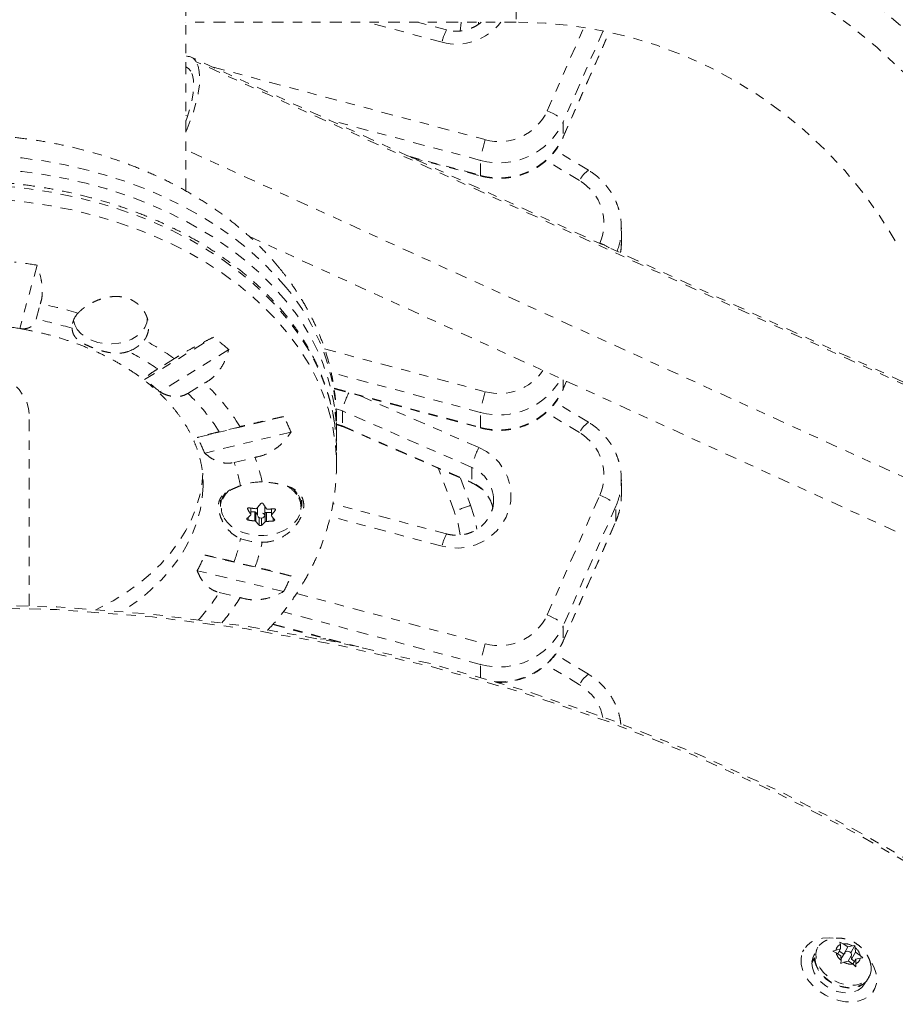
# Model space of a CAD drawing. Units: millimetres. Extents: x -297 to 125, y -243 to 277.
# Drawn here: x -70 to -61, y 86 to 97 of the extents above; entities that cross this region are included whole.
import ezdxf

# ---------------------------------------------------------------- set-up
doc = ezdxf.new("R2010")
doc.units = ezdxf.units.MM
doc.header["$LTSCALE"] = 20
doc.linetypes.add('PHANTOM', pattern=[0.0127, 0.00635, -0.00127, 0.00127, -0.00127, 0.00127, -0.00127])
doc.layers.add('CONTOUR', color=7, linetype='Continuous')

msp = doc.modelspace()

# ---------------------------------------------------------------- linework, layer by layer
at = {"layer": 'CONTOUR', "linetype": 'PHANTOM', "lineweight": 0}
for p, q in [((-68.39702, 94.78809), (-68.39702, 107.56646)), ((-67.4127, 102.40879), (-58.37897, 94.55539)), ((-64.83452, 97.78986), (-64.83452, 96.60236)), ((-64.83452, 96.60236), (-68.39702, 96.60236)), ((-65.63441, 96.38633), (-66.4447, 96.60236)), ((-65.58611, 96.51897), (-65.89889, 96.60236)), ((-65.23952, 96.60236), (-65.24152, 96.57605)), ((-65.24115, 96.57979), (-65.23947, 96.60236)), ((-64.50043, 95.6465), (-64.10529, 96.54568)), ((-64.32878, 95.36078), (-63.83063, 96.49434)), ((-63.89672, 96.50824), (-64.32784, 95.52721)), ((-64.32784, 95.36544), (-63.83165, 96.49456)), ((-59.52469, 92.20479), (-68.33672, 96.22422)), ((-59.47233, 92.15604), (-68.28436, 96.17546)), ((-68.10298, 96.1176), (-65.16788, 95.33505)), ((-68.39702, 95.59619), (-68.37789, 95.58746)), ((-65.21777, 95.11194), (-66.8555, 95.54859)), ((-64.32784, 95.52721), (-64.32784, 95.36544)), ((-64.32784, 95.36544), (-64.32877, 95.3608)), ((-59.66616, 91.24402), (-68.39702, 95.22642)), ((-66.00193, 95.15925), (-65.21777, 94.95018)), ((-65.96939, 95.14441), (-65.21619, 94.94359)), ((-64.056, 95.00539), (-64.41198, 95.22009)), ((-65.21777, 94.95018), (-65.21777, 95.11194)), ((-64.15284, 94.89336), (-64.51239, 95.11021)), ((-67.7114, 94.29031), (-60.14719, 90.84005)), ((-63.70076, 94.38396), (-63.70131, 94.35617)), ((-63.70076, 94.2222), (-63.70076, 94.38396)), ((-63.93468, 94.21632), (-63.93298, 94.22019)), ((-63.70084, 94.21181), (-63.70076, 94.2222)), ((-69.99895, 93.98192), (-70.18686, 93.29834)), ((-70.01067, 93.39866), (-69.96508, 93.56451)), ((-69.60041, 93.3556), (-69.61003, 93.37895)), ((-68.84015, 92.74855), (-68.0969, 93.20541)), ((-67.93288, 93.07199), (-68.67613, 92.61513)), ((-66.90004, 93.07927), (-65.16788, 92.61745)), ((-68.51896, 92.97413), (-68.69928, 92.86329)), ((-65.21777, 92.39434), (-66.82981, 92.82414)), ((-68.37453, 92.59913), (-68.19421, 92.70997)), ((-64.32878, 92.64318), (-64.29062, 92.73)), ((-64.32784, 92.74697), (-64.32784, 92.64784)), ((-64.32784, 92.64784), (-64.29155, 92.73042)), ((-66.79866, 92.65407), (-65.21777, 92.23258)), ((-66.79781, 92.64768), (-65.21619, 92.22599)), ((-64.32784, 92.64784), (-64.32877, 92.6432)), ((-66.51186, 92.57144), (-65.23641, 92.01539)), ((-64.056, 92.28779), (-64.41198, 92.50249)), ((-66.70852, 92.40994), (-66.77467, 92.43187)), ((-65.31354, 91.80179), (-66.70852, 92.40994)), ((-66.70852, 92.40994), (-66.70852, 92.24818)), ((-65.21777, 92.23258), (-65.21777, 92.39434)), ((-64.15284, 92.17576), (-64.51239, 92.39261)), ((-70.08452, 90.30906), (-70.08452, 92.3645)), ((-68.27388, 92.12247), (-67.34271, 92.34919)), ((-66.77183, 92.1586), (-66.77183, 92.30517)), ((-67.26132, 92.18204), (-68.19248, 91.95532)), ((-67.81068, 92.24024), (-68.03659, 92.18523)), ((-66.70852, 92.24818), (-65.31354, 91.64003)), ((-66.70632, 92.24138), (-65.31134, 91.63323)), ((-66.77183, 91.83526), (-66.77183, 91.98182)), ((-67.87543, 91.85429), (-67.64952, 91.90929)), ((-65.50282, 91.32841), (-65.67081, 91.78994)), ((-65.31354, 91.80179), (-65.31354, 91.64003)), ((-65.43379, 91.68661), (-65.32663, 91.39219)), ((-63.70076, 91.66636), (-63.70131, 91.63857)), ((-63.70076, 91.5046), (-63.70076, 91.66636)), ((-68.02202, 91.44752), (-68.02202, 91.3795)), ((-67.14702, 91.3795), (-67.14702, 91.44752)), ((-64.50043, 90.2113), (-63.93298, 91.50259)), ((-63.70084, 91.49421), (-63.70076, 91.5046)), ((-67.72935, 91.35995), (-67.72935, 91.34919)), ((-67.6967, 91.29727), (-67.6967, 91.3625)), ((-67.69501, 91.29206), (-67.69501, 91.36226)), ((-67.65265, 91.32089), (-67.69501, 91.32252)), ((-67.65265, 91.22366), (-67.65265, 91.32089)), ((-67.62358, 91.29259), (-67.63956, 91.31486)), ((-67.63956, 91.31486), (-67.63956, 91.21763)), ((-67.62358, 91.36701), (-67.62358, 91.28246)), ((-67.54546, 91.28246), (-67.54546, 91.38206)), ((-67.54047, 91.31106), (-67.54546, 91.30565)), ((-67.54047, 91.21383), (-67.54047, 91.31106)), ((-67.47404, 91.31405), (-67.52654, 91.31606)), ((-67.52654, 91.31606), (-67.52654, 91.21883)), ((-67.47404, 91.35279), (-67.47404, 91.2824)), ((-67.4715, 91.35294), (-67.4715, 91.28864)), ((-67.43209, 91.3378), (-67.43209, 91.35077)), ((-65.58611, 91.08377), (-66.80975, 91.41002)), ((-63.76038, 91.3833), (-64.32784, 90.09201)), ((-63.76038, 91.22153), (-63.76038, 91.3833)), ((-67.72471, 91.26068), (-67.72471, 91.23283)), ((-67.60691, 91.17853), (-67.60691, 91.25982)), ((-67.57988, 91.25503), (-67.57988, 91.17749)), ((-67.45447, 91.22248), (-67.45447, 91.25562)), ((-65.63441, 90.95113), (-66.83954, 91.27244)), ((-64.32878, 89.92558), (-63.76132, 91.21687)), ((-64.32784, 89.93024), (-63.76038, 91.22153)), ((-63.76038, 91.22153), (-63.76132, 91.21687)), ((-68.19248, 90.85574), (-67.26132, 90.62902)), ((-67.64952, 90.72853), (-67.87543, 90.78353)), ((-67.34271, 90.46188), (-68.27388, 90.68859)), ((-68.03659, 90.45259), (-67.81068, 90.39758)), ((-67.20244, 90.4423), (-65.16788, 89.89985)), ((-65.21777, 89.67674), (-67.34464, 90.2438)), ((-67.45849, 90.10623), (-66.60571, 89.87886)), ((-67.45391, 90.11117), (-66.48506, 89.85286)), ((-64.32784, 90.09201), (-64.32784, 89.93024)), ((-64.32784, 89.93024), (-64.32877, 89.9256)), ((-64.056, 89.57019), (-64.41198, 89.78489)), ((-65.21777, 89.53278), (-65.21777, 89.67674)), ((-64.15284, 89.45816), (-64.51239, 89.67501)), ((-61.3443, 86.67994), (-61.31011, 86.66414)), ((-61.34003, 86.65646), (-61.3443, 86.67994)), ((-61.33805, 86.60943), (-61.34003, 86.65646)), ((-61.25924, 86.62967), (-61.31011, 86.66414)), ((-61.25924, 86.62967), (-61.21035, 86.64223)), ((-61.22463, 86.57336), (-61.1835, 86.64461)), ((-61.21035, 86.64223), (-61.1835, 86.64461)), ((-61.1835, 86.64461), (-61.17923, 86.62113)), ((-61.73438, 86.60038), (-61.74868, 86.57562)), ((-61.61519, 86.55682), (-61.62613, 86.53788)), ((-61.58182, 86.62712), (-61.59839, 86.59841)), ((-61.41991, 86.58388), (-61.38694, 86.59687)), ((-61.38573, 86.56809), (-61.41991, 86.58388)), ((-61.33805, 86.60943), (-61.38694, 86.59687)), ((-61.33486, 86.53361), (-61.38573, 86.56809)), ((-61.36861, 86.55649), (-61.33805, 86.60943)), ((-61.30344, 86.55312), (-61.35168, 86.58582)), ((-61.33486, 86.53361), (-61.33289, 86.48658)), ((-61.28989, 86.57339), (-61.33337, 86.49807)), ((-61.30344, 86.55312), (-61.25924, 86.62967)), ((-61.30127, 86.55368), (-61.30344, 86.55312)), ((-61.25504, 86.47749), (-61.22223, 86.53432)), ((-61.22463, 86.57336), (-61.23313, 86.57118)), ((-61.22408, 86.56023), (-61.22463, 86.57336)), ((-61.22145, 86.49755), (-61.22294, 86.53309)), ((-61.22145, 86.49755), (-61.17725, 86.5741)), ((-61.17725, 86.5741), (-61.17923, 86.62113)), ((-61.17725, 86.5741), (-61.12638, 86.53962)), ((-61.12638, 86.53962), (-61.09832, 86.51323)), ((-61.62032, 86.50409), (-61.64779, 86.4565)), ((-61.64745, 86.46562), (-61.62051, 86.51228)), ((-61.64323, 86.4644), (-61.64745, 86.46562)), ((-61.33474, 86.4525), (-61.33289, 86.48658)), ((-61.30176, 86.46549), (-61.33474, 86.4525)), ((-61.25287, 86.47804), (-61.30176, 86.46549)), ((-61.25287, 86.47804), (-61.202, 86.44357)), ((-61.1877, 86.47468), (-61.22145, 86.49755)), ((-61.20463, 86.44535), (-61.17407, 86.49829)), ((-61.17394, 86.41718), (-61.202, 86.44357)), ((-61.17407, 86.49829), (-61.12517, 86.51085)), ((-61.17407, 86.49829), (-61.17209, 86.45125)), ((-61.17209, 86.45125), (-61.17394, 86.41718)), ((-61.09832, 86.51323), (-61.12517, 86.51085)), ((-61.08486, 86.22538), (-61.07392, 86.24432)), ((-61.0463, 86.27966), (-61.02973, 86.30837)), ((-60.9909, 86.13812), (-60.97661, 86.16288))]:
    msp.add_line(p, q, dxfattribs=at)
at = {"layer": 'CONTOUR', "linetype": 'PHANTOM', "lineweight": 0, "flags": 128}
for points in [[(-65.43841, 96.50676), (-65.42793, 96.59733), (-65.42753, 96.60236)], [(-68.39702, 95.42119), (-68.38263, 95.45323), (-68.34249, 95.55182), (-68.30857, 95.6502), (-68.28155, 95.74638), (-68.262, 95.83839), (-68.2503, 95.92436), (-68.2467, 96.00255), (-68.25126, 96.07136), (-68.2639, 96.12939), (-68.28436, 96.17546)], [(-68.34254, 96.07408), (-68.36861, 96.10412), (-68.39702, 96.11903)], [(-68.39702, 95.53541), (-68.38224, 95.57511), (-68.35307, 95.6655), (-68.33116, 95.75283), (-68.31705, 95.83498), (-68.31109, 95.90991), (-68.31342, 95.97577), (-68.32399, 96.03095), (-68.34254, 96.07408)], [(-64.50043, 95.6465), (-64.46676, 95.63176), (-64.43438, 95.61573), (-64.40454, 95.59901), (-64.37839, 95.58225), (-64.35693, 95.56609), (-64.34098, 95.55116), (-64.33115, 95.53803), (-64.32784, 95.52721)], [(-67.31613, 93.74155), (-67.4414, 93.88508), (-67.57838, 94.02316), (-67.72658, 94.15533), (-67.8855, 94.28111), (-68.05458, 94.40009), (-68.23324, 94.51184), (-68.42087, 94.61599), (-68.61682, 94.71217), (-68.82042, 94.80005), (-69.03095, 94.87933), (-69.24771, 94.94974), (-69.46994, 95.01103), (-69.69687, 95.06299), (-69.92772, 95.10545), (-70.1617, 95.13826), (-70.39799, 95.16129), (-70.63579, 95.17449), (-70.87428, 95.17779), (-71.11263, 95.17119), (-71.35002, 95.15471), (-71.58564, 95.1284), (-71.81866, 95.09237), (-72.04829, 95.04672), (-72.27374, 94.99163), (-72.49423, 94.92727), (-72.70899, 94.85388), (-72.9173, 94.7717), (-73.11842, 94.68101), (-73.31167, 94.58214), (-73.49639, 94.47542), (-73.67192, 94.36121), (-73.83768, 94.23992), (-73.99308, 94.11196), (-74.13759, 93.97777), (-74.27072, 93.83782), (-74.392, 93.69258), (-74.50102, 93.54256), (-74.5974, 93.38827), (-74.68081, 93.23025), (-74.75096, 93.06904), (-74.80761, 92.9052), (-74.85056, 92.73929), (-74.87967, 92.57188), (-74.89483, 92.40355), (-74.89721, 92.30517)], [(-67.31613, 93.59498), (-67.4414, 93.73851), (-67.57838, 93.8766), (-67.72658, 94.00876), (-67.8855, 94.13455), (-68.05458, 94.25352), (-68.23324, 94.36527), (-68.42087, 94.46942), (-68.61682, 94.5656), (-68.82042, 94.65348), (-69.03095, 94.73276), (-69.24771, 94.80317), (-69.46994, 94.86446), (-69.69687, 94.91643), (-69.92772, 94.95888), (-70.1617, 94.99169), (-70.39799, 95.01473), (-70.63579, 95.02792), (-70.87428, 95.03122), (-71.11263, 95.02462), (-71.35002, 95.00814), (-71.58564, 94.98183), (-71.81866, 94.9458), (-72.04829, 94.90015), (-72.27374, 94.84506), (-72.49423, 94.7807), (-72.70899, 94.70731), (-72.9173, 94.62513), (-73.11842, 94.53444), (-73.31167, 94.43557), (-73.49639, 94.32885), (-73.67192, 94.21464), (-73.83768, 94.09335), (-73.99308, 93.96539), (-74.13759, 93.8312), (-74.27072, 93.69125), (-74.392, 93.54601), (-74.50102, 93.39599), (-74.5974, 93.2417), (-74.68081, 93.08368), (-74.75096, 92.92247), (-74.80761, 92.75863), (-74.85056, 92.59272), (-74.87492, 92.45916)], [(-65.21777, 94.95018), (-65.21681, 94.94406), (-65.21618, 94.94359)], [(-74.35292, 93.4182), (-74.22764, 93.56173), (-74.09066, 93.69982), (-73.94246, 93.83198), (-73.78355, 93.95777), (-73.61447, 94.07674), (-73.4358, 94.1885), (-73.24817, 94.29264), (-73.05222, 94.38882), (-72.84863, 94.4767), (-72.63809, 94.55599), (-72.42133, 94.62639), (-72.19911, 94.68769), (-71.97218, 94.73965), (-71.74132, 94.78211), (-71.50735, 94.81491), (-71.27105, 94.83795), (-71.03325, 94.85114), (-70.79476, 94.85444), (-70.55641, 94.84784), (-70.31902, 94.83136), (-70.08341, 94.80506), (-69.85038, 94.76902), (-69.62075, 94.72338), (-69.3953, 94.66828), (-69.17481, 94.60393), (-68.96005, 94.53053), (-68.75174, 94.44835), (-68.55062, 94.35767), (-68.35737, 94.25879), (-68.17266, 94.15207), (-67.99712, 94.03787), (-67.83137, 93.91658), (-67.67596, 93.78862), (-67.53145, 93.65443), (-67.39832, 93.51447), (-67.27704, 93.36923), (-67.16802, 93.21921), (-67.07164, 93.06493), (-66.98823, 92.9069), (-66.91808, 92.7457), (-66.86144, 92.58185), (-66.81848, 92.41594), (-66.7942, 92.28288)], [(-74.35292, 93.27163), (-74.22764, 93.41517), (-74.09066, 93.55325), (-73.94246, 93.68542), (-73.78355, 93.8112), (-73.61447, 93.93018), (-73.4358, 94.04193), (-73.24817, 94.14607), (-73.05222, 94.24225), (-72.84863, 94.33014), (-72.63809, 94.40942), (-72.42133, 94.47983), (-72.19911, 94.54112), (-71.97218, 94.59308), (-71.74132, 94.63554), (-71.50735, 94.66834), (-71.27105, 94.69138), (-71.03325, 94.70457), (-70.79476, 94.70788), (-70.55641, 94.70127), (-70.31902, 94.68479), (-70.08341, 94.65849), (-69.85038, 94.62245), (-69.62075, 94.57681), (-69.3953, 94.52171), (-69.17481, 94.45736), (-68.96005, 94.38396), (-68.75174, 94.30178), (-68.55062, 94.2111), (-68.35737, 94.11223), (-68.17266, 94.0055), (-67.99712, 93.8913), (-67.83137, 93.77001), (-67.67596, 93.64205), (-67.53145, 93.50786), (-67.39832, 93.3679), (-67.27704, 93.22267), (-67.16802, 93.07264), (-67.07164, 92.91836), (-66.98823, 92.76034), (-66.91808, 92.59913), (-66.86144, 92.43529), (-66.81848, 92.26937), (-66.78937, 92.10197), (-66.77421, 91.93364), (-66.77183, 91.83588)], [(-63.70858, 94.11785), (-63.70603, 94.13647), (-63.70084, 94.21181)], [(-69.56624, 93.28767), (-69.59405, 93.33772), (-69.60735, 93.38621)], [(-68.80952, 93.41563), (-68.80953, 93.41378), (-68.81725, 93.36029), (-68.83915, 93.3088), (-68.87444, 93.26116), (-68.92183, 93.21911), (-68.97963, 93.18417), (-69.04573, 93.15759), (-69.11776, 93.14033), (-69.1931, 93.13302), (-69.26903, 93.13593), (-69.34281, 93.14895), (-69.41178, 93.17161), (-69.47343, 93.20308), (-69.52555, 93.24224), (-69.56624, 93.28767)], [(-71.58452, 92.3645), (-71.57754, 92.43671), (-71.55671, 92.50758), (-71.52243, 92.57578), (-71.47534, 92.64005), (-71.4163, 92.69918), (-71.34644, 92.75208), (-71.26703, 92.79776), (-71.17957, 92.83537), (-71.08568, 92.86421), (-70.98711, 92.88374), (-70.8857, 92.89359), (-70.78334, 92.89359), (-70.68193, 92.88374), (-70.58336, 92.86421), (-70.48947, 92.83537), (-70.40201, 92.79776), (-70.32261, 92.75208), (-70.25274, 92.69918), (-70.19371, 92.64005), (-70.14661, 92.57578), (-70.11233, 92.50758), (-70.09151, 92.43671), (-70.08452, 92.3645)], [(-66.77782, 92.27083), (-66.7776, 92.27078), (-66.70852, 92.24818)], [(-66.70852, 92.24818), (-66.70704, 92.24188), (-66.70632, 92.24138)], [(-65.21777, 92.23258), (-65.21681, 92.22646), (-65.21618, 92.22599)], [(-65.23641, 92.01539), (-65.15555, 91.97246), (-65.08265, 91.91784), (-65.0195, 91.85286), (-64.96767, 91.77914), (-64.92842, 91.69848), (-64.90273, 91.61289), (-64.89122, 91.52446), (-64.8942, 91.43539), (-64.91157, 91.34786), (-64.94292, 91.26404), (-64.98746, 91.186), (-65.04411, 91.11565), (-65.11146, 91.05474), (-65.18785, 91.00476), (-65.2714, 90.96695), (-65.36005, 90.94224), (-65.45161, 90.93125), (-65.54382, 90.93423), (-65.63441, 90.95113)], [(-68.21114, 91.73909), (-68.21901, 91.64702), (-68.2423, 91.51244), (-68.27942, 91.37942), (-68.33017, 91.24868), (-68.39429, 91.1209), (-68.47142, 90.99677), (-68.56117, 90.87695), (-68.66304, 90.76209), (-68.7765, 90.65279), (-68.90094, 90.54964), (-69.03569, 90.45318), (-69.18005, 90.36394), (-69.33323, 90.28239), (-69.35991, 90.26941)], [(-65.31354, 91.64003), (-65.31206, 91.63373), (-65.31136, 91.63324)], [(-68.20977, 91.60037), (-68.21901, 91.47025), (-68.2423, 91.33567), (-68.27942, 91.20265), (-68.33017, 91.0719), (-68.39429, 90.94412), (-68.47142, 90.81999), (-68.56117, 90.70018), (-68.66304, 90.58531), (-68.7765, 90.47601), (-68.90094, 90.37286), (-69.03569, 90.27641), (-69.08064, 90.24719)], [(-67.19436, 91.51946), (-67.23597, 91.56648), (-67.25751, 91.58501)], [(-63.93298, 91.50259), (-63.89931, 91.48785), (-63.86693, 91.47182), (-63.83709, 91.4551), (-63.81093, 91.43834), (-63.78947, 91.42218), (-63.77352, 91.40725), (-63.7637, 91.39412), (-63.76038, 91.3833)], [(-67.98111, 91.25222), (-67.94923, 91.20877), (-67.90261, 91.16532), (-67.84576, 91.12845), (-67.78053, 91.09935), (-67.70899, 91.07895), (-67.63345, 91.06792), (-67.55634, 91.0666), (-67.48013, 91.07504), (-67.40728, 91.09296), (-67.34013, 91.11979), (-67.28083, 91.15467), (-67.23129, 91.19648), (-67.19311, 91.24387), (-67.1675, 91.29532), (-67.15534, 91.34873)], [(-67.61936, 91.26996), (-67.60994, 91.26149), (-67.59666, 91.25621), (-67.58153, 91.25492), (-67.56685, 91.25783), (-67.55486, 91.26448), (-67.54739, 91.27388), (-67.54557, 91.28458), (-67.54969, 91.29496), (-67.5591, 91.30343), (-67.57238, 91.30871), (-67.58752, 91.31), (-67.60219, 91.30709), (-67.61418, 91.30044), (-67.62165, 91.29104), (-67.62347, 91.28034), (-67.61936, 91.26996)], [(-65.43802, 91.07307), (-65.46181, 91.19361), (-65.50282, 91.32841)], [(-65.32663, 91.39219), (-65.28255, 91.24929), (-65.25785, 91.13328)], [(-64.50043, 90.2113), (-64.46676, 90.19656), (-64.43438, 90.18053), (-64.40454, 90.16381), (-64.37839, 90.14705), (-64.35693, 90.13089), (-64.34098, 90.11596), (-64.33115, 90.10283), (-64.32784, 90.09201)], [(-66.94595, 89.94808), (-66.91643, 89.95157), (-66.88599, 89.95359)], [(-61.41841, 86.72398), (-61.46244, 86.72732), (-61.53125, 86.72378), (-61.59442, 86.70925), (-61.64991, 86.68419), (-61.69593, 86.6494), (-61.73101, 86.60601), (-61.75403, 86.5554), (-61.76423, 86.49921)], [(-61.00972, 86.42307), (-61.00835, 86.3772), (-61.01921, 86.33028), (-61.0426, 86.28937), (-61.07748, 86.25626), (-61.12235, 86.23239), (-61.17523, 86.21881), (-61.23382, 86.21611), (-61.29555, 86.2244), (-61.35773, 86.24333), (-61.41764, 86.27207), (-61.47265, 86.30936), (-61.52038, 86.35357), (-61.55873, 86.40277), (-61.58602, 86.45481), (-61.60106, 86.50741), (-61.6032, 86.55829), (-61.59234, 86.6052), (-61.56895, 86.64611), (-61.56895, 86.64611)], [(-61.56895, 86.64611), (-61.53407, 86.67922), (-61.49642, 86.70018)], [(-61.62613, 86.53788), (-61.6376, 86.51332), (-61.64745, 86.46562)], [(-61.0463, 86.27966), (-61.05917, 86.26067), (-61.09406, 86.22756), (-61.13892, 86.20369), (-61.1918, 86.1901), (-61.25039, 86.1874), (-61.31212, 86.1957), (-61.3743, 86.21462), (-61.43421, 86.24336), (-61.48923, 86.28065), (-61.53695, 86.32486), (-61.5753, 86.37406), (-61.60259, 86.4261), (-61.61763, 86.47871), (-61.61977, 86.52958), (-61.60891, 86.5765), (-61.59839, 86.59841)], [(-61.2238, 86.532), (-61.21969, 86.54201), (-61.22111, 86.55382), (-61.22785, 86.56564), (-61.23888, 86.57567), (-61.25253, 86.58237), (-61.26672, 86.58474), (-61.27928, 86.5824), (-61.28831, 86.57571), (-61.29243, 86.5657), (-61.29101, 86.55389), (-61.28427, 86.54207), (-61.27323, 86.53204), (-61.25958, 86.52534), (-61.2454, 86.52297), (-61.23283, 86.52531), (-61.2238, 86.532)], [(-61.76423, 86.49921), (-61.7613, 86.43925), (-61.74532, 86.37742), (-61.71682, 86.31574), (-61.6767, 86.25617), (-61.62625, 86.20063), (-61.56711, 86.15091), (-61.50116, 86.10861), (-61.43053, 86.07508), (-61.35749, 86.05141), (-61.28439, 86.03834), (-61.21357, 86.03631), (-61.14731, 86.04538), (-61.08775, 86.06526), (-61.03679, 86.09531), (-60.99607, 86.13455), (-60.9669, 86.18174), (-60.95023, 86.23535), (-60.94658, 86.29367), (-60.95607, 86.35481), (-60.9784, 86.41681), (-61.01285, 86.47769), (-61.02531, 86.49532)], [(-61.64779, 86.4565), (-61.64172, 86.40447), (-61.62242, 86.35138), (-61.5908, 86.29969), (-61.54831, 86.25179), (-61.49692, 86.20988), (-61.43899, 86.1759), (-61.37721, 86.15142), (-61.31443, 86.13758), (-61.25354, 86.13501), (-61.19736, 86.14382), (-61.14848, 86.16362), (-61.10917, 86.19349), (-61.08486, 86.22538)], [(-61.61465, 86.51391), (-61.60857, 86.46188), (-61.58928, 86.40879), (-61.55765, 86.3571), (-61.51517, 86.3092), (-61.46377, 86.26729), (-61.40585, 86.23331), (-61.34406, 86.20883), (-61.28128, 86.19499), (-61.22039, 86.19242), (-61.16421, 86.20123), (-61.11534, 86.22103), (-61.10776, 86.22553)]]:
    msp.add_lwpolyline(points, dxfattribs=at)
at = {"layer": 'CONTOUR', "linetype": 'PHANTOM', "lineweight": 0}
for radius in [20.35941, 20.3305]:
    msp.add_circle((-70.83452, 69.96347), radius, dxfattribs=at)
for centre, radius, start, end in [((-64.83452, 91.88356), 5.9063, 30, 90), ((-65.47757, 96.96334), 0.59795, 254.793458, 322.865495), ((-65.11996, 96.27414), 0.52654, 152.290541, 167.697762), ((-64.83452, 91.88356), 4.7188, 30, 90), ((-68.38384, 96.12023), 0.11378, 29.04031, 96.650743), ((-65.0167, 95.88197), 0.56743, 254.548134, 335.481951), ((-65.01637, 95.84155), 0.7569, 254.568651, 335.461434), ((-65.01637, 95.67979), 0.7569, 254.568651, 335.461434), ((-63.85496, 94.92434), 1.37566, 162.629263, 172.1622), ((-63.88582, 94.76042), 0.29828, 124.788959, 153.534069), ((-64.42342, 94.4325), 0.53442, 336.592946, 59.58231), ((-64.40368, 94.38428), 0.70293, 338.891079, 357.708083), ((-64.19686, 93.5673), 0.7042, 58.711205, 67.992636), ((-70.82162, 88.90614), 5.14202, 80.793637, 83.554099), ((-69.04706, 92.26431), 2.2756, 1.028711, 40.478431), ((-70.77769, 89.35565), 4.28658, 73.470288, 79.072341), ((-69.0972, 92.08864), 2.33266, 9.063061, 40.222639), ((-69.38945, 93.30511), 0.23245, 136.513637, 180.96434), ((-70.82507, 89.56463), 3.78786, 80.300055, 84.047681), ((-70.77806, 89.51314), 3.96058, 73.026825, 78.827987), ((-69.13832, 93.40575), 0.37466, 289.534252, 321.719196), ((-70.37245, 90.31726), 3.2395, 55.099488, 61.852197), ((-70.03146, 90.65961), 3.19744, 48.979314, 52.768577), ((-70.41779, 90.37037), 3.02785, 55.419246, 62.358412), ((-65.01762, 93.16897), 0.57162, 254.759631, 325.641608), ((-70.24312, 90.85627), 2.35564, 48.301861, 53.44603), ((-69.77047, 91.03151), 2.30257, 31.664687, 46.798354), ((-65.01656, 93.12579), 0.75862, 254.618907, 331.032304), ((-69.84697, 91.05197), 2.13583, 32.045693, 46.417348), ((-65.89062, 92.23195), 0.83705, 153.494122, 167.722819), ((-65.01637, 92.96219), 0.7569, 254.568651, 335.461434), ((-63.85496, 92.20674), 1.37566, 162.629263, 172.1622), ((-68.80914, 92.1586), 2.03731, 357.51349, 8.396394), ((-69.25516, 91.31453), 2.17439, 23.513765, 28.414026), ((-68.81463, 91.98139), 2.04281, 0.012226, 8.487138), ((-63.88582, 92.04282), 0.29828, 124.788959, 153.534069), ((-64.42342, 91.7149), 0.53442, 336.592946, 59.58231), ((-69.67127, 91.33861), 1.60223, 22.637972, 29.289819), ((-64.46089, 91.61462), 0.87295, 152.670979, 167.619338), ((-69.39094, 91.30435), 1.61221, 10.700353, 19.944281), ((-69.28464, 91.30145), 1.74445, 11.327782, 20.392088), ((-65.4644, 91.44611), 0.38635, 0.961597, 67.016051), ((-67.58684, 91.02726), 0.61696, 88.824183, 110.883997), ((-65.46561, 91.28281), 0.38823, 11.356377, 66.93926), ((-64.40421, 91.66675), 0.70347, 336.238171, 357.704601), ((-67.78003, 91.37592), 0.24202, 141.297405, 179.152224), ((-67.77777, 91.372), 0.236, 127.881998, 210.501069), ((-67.48605, 91.29504), 0.35585, 36.723105, 58.235744), ((-67.38358, 91.36952), 0.22918, 354.79292, 37.114616), ((-67.38498, 91.37701), 0.23797, 0.600531, 36.770949), ((-64.40403, 91.50493), 0.70327, 336.236528, 359.126567), ((-66.44907, 92.11813), 1.49345, 210.989482, 213.342558), ((-67.53666, 92.4759), 1.12484, 260.899848, 264.60075), ((-67.65249, 91.30403), 0.01687, 39.956113, 90.546794), ((-68.65518, 92.22456), 1.34148, 319.932045, 322.62329), ((-66.28186, 92.17812), 1.49345, 210.989482, 213.342558), ((-67.52789, 91.29792), 0.01819, 85.72665, 133.741147), ((-67.53603, 92.45334), 1.1023, 271.020743, 274.771931), ((-68.49811, 92.15215), 1.34148, 319.932045, 322.62329), ((-56.42659, 66.52872), 26.40838, 109.695172, 110.101712), ((-68.2772, 91.87532), 0.82645, 310.820627, 314.537984), ((-67.54681, 92.34351), 1.12484, 260.899848, 264.60075), ((-66.96661, 91.74635), 0.85581, 218.155759, 221.566812), ((-68.12013, 91.80292), 0.82645, 310.820627, 314.537984), ((-67.54617, 92.32096), 1.1023, 271.020743, 274.771931), ((-66.79939, 91.80633), 0.85581, 218.155759, 221.566812), ((-69.39094, 91.33347), 1.61221, 340.055719, 349.299647), ((-67.58684, 91.61056), 0.61696, 249.116003, 271.175817), ((-69.28464, 91.33637), 1.74445, 339.607912, 348.672218), ((-65.11996, 90.83894), 0.52654, 152.290541, 167.697762), ((-69.67127, 91.47245), 1.60223, 330.710181, 337.362028), ((-69.25516, 91.49654), 2.17439, 331.585974, 336.486235), ((-69.79091, 91.54513), 2.06671, 317.885631, 328.086513), ((-69.68135, 91.5427), 2.19333, 319.752885, 328.527531), ((-65.0167, 90.44677), 0.56743, 254.548134, 335.481951), ((-65.01637, 90.40635), 0.7569, 254.568651, 335.461434), ((-65.01332, 90.24109), 0.75267, 265.399088, 335.606973), ((-63.85496, 89.48914), 1.37566, 162.629263, 172.1622), ((-63.88582, 89.32522), 0.29828, 124.788959, 153.534069), ((-64.43039, 88.99149), 0.54296, 12.103032, 59.257843), ((-61.31327, 86.58713), 0.07431, 111.10439, 172.471533), ((-61.29528, 86.49367), 0.17112, 60.244394, 94.973468), ((-61.24209, 86.60333), 0.1479, 193.783864, 232.12908), ((-61.27002, 86.50438), 0.1479, 13.783864, 52.12908), ((-61.21684, 86.61404), 0.17112, 240.244394, 274.973468), ((-61.19885, 86.52058), 0.07431, 291.10439, 352.471533)]:
    msp.add_arc(centre, radius, start, end, dxfattribs=at)
for points, knots in [([(-65.2118, 96.60236), (-65.21431, 96.5999), (-65.23306, 96.58148), (-65.27619, 96.55532), (-65.33945, 96.52615), (-65.4077, 96.50881), (-65.4777, 96.50298), (-65.5378, 96.50756), (-65.57325, 96.51593), (-65.58611, 96.51897)], [0, 0, 0, 0, 0.02717539, 0.20344489, 0.37875863, 0.55331655, 0.72734788, 0.90109159, 1, 1, 1, 1]), ([(-67.38298, 93.94549), (-67.40676, 93.97397), (-67.47127, 94.05126), (-67.58497, 94.17242), (-67.72639, 94.30722), (-67.87777, 94.43559), (-68.03853, 94.55731), (-68.20818, 94.67192), (-68.3861, 94.77905), (-68.57169, 94.87835), (-68.7643, 94.96952), (-68.96326, 95.05231), (-69.16792, 95.12647), (-69.3776, 95.19183), (-69.59163, 95.24823), (-69.80935, 95.29553), (-70.0301, 95.33365), (-70.25323, 95.36248), (-70.47808, 95.38198), (-70.70399, 95.39211), (-70.93031, 95.39283), (-71.15639, 95.38415), (-71.38156, 95.36607), (-71.60518, 95.33863), (-71.82659, 95.30187), (-72.04516, 95.25587), (-72.26024, 95.2007), (-72.47118, 95.13646), (-72.67734, 95.06327), (-72.87807, 94.98129), (-73.07273, 94.89068), (-73.26065, 94.79165), (-73.44118, 94.68444), (-73.61367, 94.56933), (-73.77748, 94.44667), (-73.93197, 94.31682), (-74.07656, 94.18023), (-74.21067, 94.03738), (-74.33381, 93.8888), (-74.44552, 93.73507), (-74.54543, 93.57679), (-74.63323, 93.41459), (-74.70869, 93.2491), (-74.77169, 93.08092), (-74.82206, 92.91067), (-74.86, 92.73892), (-74.88467, 92.56622), (-74.89681, 92.42159), (-74.89595, 92.33474), (-74.89566, 92.30566)], [0, 0, 0, 0, 0.01250175, 0.0339269, 0.0554281, 0.07704377, 0.09875629, 0.12054741, 0.14239927, 0.16429541, 0.18622151, 0.2081657, 0.23011801, 0.2520706, 0.27401961, 0.29596301, 0.31790029, 0.33983215, 0.36176023, 0.38368686, 0.40561487, 0.42754735, 0.44948652, 0.47143547, 0.49339714, 0.51537408, 0.53736819, 0.55938049, 0.58141081, 0.60345745, 0.62551684, 0.64758169, 0.66964165, 0.69168444, 0.71369484, 0.73565493, 0.75754467, 0.77934292, 0.80102885, 0.82258352, 0.84399162, 0.86524296, 0.88633358, 0.90726632, 0.92805086, 0.94870322, 0.9692449, 0.98970178, 1, 1, 1, 1]), ([(-65.21619, 94.94359), (-65.1974, 94.93903), (-65.1473, 94.92688), (-65.06371, 94.91709), (-64.96667, 94.91733), (-64.87037, 94.92994), (-64.77651, 94.9545), (-64.68665, 94.99068), (-64.60232, 95.03786), (-64.52494, 95.09526), (-64.45578, 95.16188), (-64.39619, 95.23668), (-64.35497, 95.30418), (-64.33523, 95.34684), (-64.32878, 95.36078)], [0, 0, 0, 0, 0.05411605, 0.14433258, 0.23463234, 0.32497788, 0.41533675, 0.50568278, 0.59598936, 0.68623065, 0.77638325, 0.86642824, 0.95635322, 1, 1, 1, 1]), ([(-63.70242, 94.35569), (-63.70173, 94.37994), (-63.70016, 94.43558), (-63.71241, 94.52212), (-63.73642, 94.6134), (-63.77263, 94.70085), (-63.81995, 94.78303), (-63.87772, 94.85864), (-63.94503, 94.92629), (-64.00598, 94.97408), (-64.04452, 94.9982), (-64.056, 95.00539)], [0, 0, 0, 0, 0.09412375, 0.21598532, 0.33781777, 0.4596697, 0.58158732, 0.70361001, 0.82576751, 0.94807843, 1, 1, 1, 1]), ([(-66.79639, 92.29192), (-66.7995, 92.31517), (-66.80977, 92.39197), (-66.84026, 92.52113), (-66.88733, 92.67883), (-66.94722, 92.83434), (-67.01885, 92.98728), (-67.10225, 93.13716), (-67.19714, 93.28352), (-67.30325, 93.42591), (-67.42026, 93.56387), (-67.54781, 93.69698), (-67.68551, 93.8248), (-67.83291, 93.94693), (-67.98957, 94.06299), (-68.15498, 94.17261), (-68.32862, 94.27547), (-68.50994, 94.37124), (-68.69837, 94.45965), (-68.89334, 94.54042), (-69.09423, 94.61331), (-69.30042, 94.67813), (-69.51128, 94.73466), (-69.72617, 94.78276), (-69.94442, 94.82228), (-70.16538, 94.8531), (-70.38837, 94.87515), (-70.61272, 94.88835), (-70.83774, 94.89267), (-71.06276, 94.8881), (-71.28709, 94.87464), (-71.51005, 94.85234), (-71.73096, 94.82126), (-71.94915, 94.78149), (-72.16397, 94.73313), (-72.37475, 94.67634), (-72.58086, 94.61127), (-72.78167, 94.5381), (-72.97655, 94.45705), (-73.16492, 94.36835), (-73.34618, 94.27225), (-73.51976, 94.16904), (-73.68513, 94.05902), (-73.84175, 93.94252), (-73.98917, 93.8199), (-74.12669, 93.69146), (-74.24415, 93.56896), (-74.31226, 93.48786), (-74.34149, 93.45307)], [0, 0, 0, 0, 0.00948301, 0.03132251, 0.05318214, 0.07506969, 0.0969907, 0.11894826, 0.1409431, 0.1629739, 0.18503777, 0.20713079, 0.22924847, 0.25138621, 0.27353961, 0.29570466, 0.31787792, 0.3400565, 0.36223811, 0.38442083, 0.40660318, 0.42878442, 0.45096412, 0.47314209, 0.4953184, 0.51749324, 0.53966694, 0.56183994, 0.58401274, 0.60618585, 0.62835975, 0.6505349, 0.67271183, 0.69489105, 0.71707299, 0.73925798, 0.76144625, 0.78363783, 0.80583255, 0.82802996, 0.85022927, 0.87242894, 0.89462697, 0.91682095, 0.93900784, 0.96118395, 0.98334502, 1, 1, 1, 1]), ([(-63.70993, 94.11815), (-63.70675, 94.13621), (-63.7013, 94.16718), (-63.70204, 94.19856), (-63.70235, 94.21165)], [0, 0, 0, 0, 0.58307466, 1, 1, 1, 1]), ([(-69.96508, 93.56451), (-69.95913, 93.58377), (-69.94706, 93.62282), (-69.94148, 93.69191), (-69.94524, 93.76729), (-69.96075, 93.86424), (-69.98433, 93.93689), (-69.99895, 93.98192)], [0, 0, 0, 0, 0.17076897, 0.34617918, 0.5234122, 0.70461345, 1, 1, 1, 1]), ([(-66.77326, 92.30294), (-66.77286, 92.32359), (-66.77134, 92.40178), (-66.78154, 92.5374), (-66.80377, 92.7089), (-66.83908, 92.87891), (-66.88632, 93.04698), (-66.94564, 93.21266), (-67.01686, 93.37553), (-67.0998, 93.53518), (-67.19448, 93.69102), (-67.28944, 93.82789), (-67.35558, 93.91104), (-67.38298, 93.94549)], [0, 0, 0, 0, 0.03522743, 0.13336071, 0.23146162, 0.32967409, 0.42814347, 0.52700297, 0.62636816, 0.72633206, 0.82696113, 0.92829251, 1, 1, 1, 1]), ([(-68.84422, 93.17364), (-68.83916, 93.18056), (-68.829, 93.19446), (-68.81406, 93.2236), (-68.80139, 93.26214), (-68.79553, 93.31148), (-68.79904, 93.36404), (-68.81032, 93.40922), (-68.82466, 93.44538), (-68.83853, 93.47277), (-68.85524, 93.49934), (-68.87459, 93.52448), (-68.89637, 93.5478), (-68.92054, 93.56916), (-68.94733, 93.58849), (-68.97541, 93.60473), (-69.00414, 93.61786), (-69.03324, 93.62816), (-69.06382, 93.63605), (-69.10486, 93.64295), (-69.15729, 93.64552), (-69.22145, 93.63966), (-69.28703, 93.62511), (-69.34141, 93.60621), (-69.38389, 93.58749), (-69.41538, 93.57157), (-69.44585, 93.55409), (-69.47344, 93.53624), (-69.49803, 93.51851), (-69.51981, 93.50114), (-69.54017, 93.48324), (-69.55211, 93.47115), (-69.5581, 93.46508)], [0, 0, 0, 0, 0.02686421, 0.05397017, 0.10128682, 0.14982671, 0.2001606, 0.25172511, 0.27906329, 0.3065834, 0.33468482, 0.36299377, 0.39054377, 0.41830802, 0.44678029, 0.47551137, 0.50091864, 0.52651641, 0.55271197, 0.57911089, 0.62855195, 0.67925449, 0.73213265, 0.78637595, 0.8142251, 0.84227679, 0.8709953, 0.89995956, 0.92451464, 0.94923988, 0.97452004, 1, 1, 1, 1]), ([(-70.18686, 93.29834), (-70.17144, 93.2969), (-70.14027, 93.29399), (-70.10022, 93.30088), (-70.06664, 93.31584), (-70.04156, 93.33716), (-70.02215, 93.36472), (-70.01453, 93.38724), (-70.01067, 93.39866)], [0, 0, 0, 0, 0.19445492, 0.39315204, 0.551187, 0.71345842, 0.85474106, 1, 1, 1, 1]), ([(-70.17503, 93.29584), (-70.12195, 93.28598), (-70.01121, 93.26542), (-69.8475, 93.22448), (-69.6839, 93.1756), (-69.52605, 93.11936), (-69.37459, 93.05635), (-69.23024, 92.9869), (-69.09365, 92.91146), (-68.96541, 92.83052), (-68.84606, 92.74455), (-68.73605, 92.65407), (-68.63577, 92.5596), (-68.54551, 92.4616), (-68.46552, 92.36053), (-68.39598, 92.25677), (-68.33701, 92.15062), (-68.28879, 92.04229), (-68.25141, 91.93192), (-68.22547, 91.8196), (-68.21043, 91.70849), (-68.2103, 91.63483), (-68.21024, 91.59922)], [0, 0, 0, 0, 0.04556823, 0.0950526, 0.14448879, 0.19387402, 0.24320902, 0.29249918, 0.34175608, 0.39099878, 0.44024673, 0.48953791, 0.53892491, 0.58847785, 0.63828701, 0.68846451, 0.73914321, 0.79047009, 0.8425893, 0.89560856, 0.9495447, 1, 1, 1, 1]), ([(-69.62187, 93.3012), (-69.62065, 93.28861), (-69.61819, 93.2631), (-69.60461, 93.22918), (-69.58289, 93.19786), (-69.55085, 93.16853), (-69.50821, 93.14086), (-69.45627, 93.11489), (-69.39785, 93.09037), (-69.33903, 93.06921), (-69.27981, 93.05165), (-69.21954, 93.03828), (-69.15532, 93.03056), (-69.09783, 93.03212), (-69.05012, 93.04011), (-69.02546, 93.04845), (-69.01305, 93.05265)], [0, 0, 0, 0, 0.06483758, 0.1313649, 0.204862, 0.28004856, 0.36249168, 0.44763459, 0.52400517, 0.60322902, 0.67156551, 0.74137351, 0.82095498, 0.90270265, 0.95101071, 1, 1, 1, 1]), ([(-68.0969, 93.20541), (-68.12791, 93.19008), (-68.19067, 93.15907), (-68.28606, 93.10909), (-68.38048, 93.05714), (-68.45888, 93.01153), (-68.50248, 92.98439), (-68.51896, 92.97413)], [0, 0, 0, 0, 0.21304645, 0.43108073, 0.64443776, 0.8655841, 1, 1, 1, 1]), ([(-68.19421, 92.70997), (-68.17241, 92.72247), (-68.12822, 92.74782), (-68.07048, 92.8015), (-68.02023, 92.86556), (-67.96943, 92.95392), (-67.94687, 93.02681), (-67.93288, 93.07199)], [0, 0, 0, 0, 0.17076897, 0.34617918, 0.5234122, 0.70461345, 1, 1, 1, 1]), ([(-68.69928, 92.86329), (-68.72255, 92.84848), (-68.77017, 92.81818), (-68.81108, 92.7856), (-68.83373, 92.76254), (-68.83799, 92.75326), (-68.84015, 92.74855)], [0, 0, 0, 0, 0.2765173, 0.56581776, 0.77953685, 1, 1, 1, 1]), ([(-68.67613, 92.61513), (-68.65721, 92.60533), (-68.61895, 92.58552), (-68.56203, 92.5688), (-68.5076, 92.56232), (-68.4595, 92.56584), (-68.41421, 92.57763), (-68.38788, 92.5919), (-68.37453, 92.59913)], [0, 0, 0, 0, 0.19445492, 0.39315204, 0.551187, 0.71345842, 0.85474106, 1, 1, 1, 1]), ([(-65.21619, 92.22599), (-65.1974, 92.22143), (-65.1473, 92.20928), (-65.06371, 92.19949), (-64.96667, 92.19973), (-64.87037, 92.21234), (-64.77651, 92.2369), (-64.68665, 92.27308), (-64.60232, 92.32026), (-64.52494, 92.37766), (-64.45578, 92.44428), (-64.39619, 92.51908), (-64.35497, 92.58658), (-64.33523, 92.62924), (-64.32878, 92.64318)], [0, 0, 0, 0, 0.05411605, 0.14433258, 0.23463234, 0.32497788, 0.41533675, 0.50568278, 0.59598936, 0.68623065, 0.77638325, 0.86642824, 0.95635322, 1, 1, 1, 1]), ([(-67.34271, 92.34919), (-67.37349, 92.34235), (-67.43577, 92.32853), (-67.53659, 92.30552), (-67.64174, 92.281), (-67.73438, 92.2589), (-67.78974, 92.24536), (-67.81068, 92.24024)], [0, 0, 0, 0, 0.21304645, 0.43108073, 0.64443776, 0.8655841, 1, 1, 1, 1]), ([(-63.70242, 91.63809), (-63.70173, 91.66234), (-63.70016, 91.71798), (-63.71241, 91.80452), (-63.73642, 91.8958), (-63.77263, 91.98325), (-63.81995, 92.06543), (-63.87772, 92.14104), (-63.94503, 92.20869), (-64.00598, 92.25648), (-64.04452, 92.2806), (-64.056, 92.28779)], [0, 0, 0, 0, 0.09412375, 0.21598532, 0.33781777, 0.4596697, 0.58158732, 0.70361001, 0.82576751, 0.94807843, 1, 1, 1, 1]), ([(-68.03659, 92.18523), (-68.06425, 92.17843), (-68.10848, 92.16754), (-68.16071, 92.1541), (-68.20345, 92.14277), (-68.24352, 92.13167), (-68.26365, 92.12557), (-68.27388, 92.12247)], [0, 0, 0, 0, 0.25212844, 0.40307994, 0.55818946, 0.7755018, 1, 1, 1, 1]), ([(-67.64952, 91.90929), (-67.62248, 91.91508), (-67.56767, 91.92682), (-67.48984, 91.96187), (-67.41687, 92.009), (-67.33598, 92.07925), (-67.28989, 92.14271), (-67.26132, 92.18204)], [0, 0, 0, 0, 0.17076897, 0.34617918, 0.5234122, 0.70461345, 1, 1, 1, 1]), ([(-66.77183, 92.26227), (-66.75588, 92.25837), (-66.73345, 92.25289), (-66.7124, 92.24396), (-66.70632, 92.24138)], [0, 0, 0, 0, 0.71115424, 1, 1, 1, 1]), ([(-68.19248, 91.95532), (-68.17525, 91.94055), (-68.14039, 91.91069), (-68.0847, 91.87849), (-68.02856, 91.85682), (-67.97617, 91.84652), (-67.92427, 91.84496), (-67.89186, 91.85115), (-67.87543, 91.85429)], [0, 0, 0, 0, 0.19445492, 0.39315204, 0.551187, 0.71345842, 0.85474106, 1, 1, 1, 1]), ([(-67.51672, 90.04384), (-67.49566, 90.06603), (-67.42982, 90.13537), (-67.3304, 90.25854), (-67.21877, 90.41219), (-67.11951, 90.57073), (-67.03221, 90.73307), (-66.9573, 90.8987), (-66.89486, 91.06698), (-66.84505, 91.23731), (-66.80766, 91.40912), (-66.78358, 91.58184), (-66.77197, 91.72434), (-66.77304, 91.80904), (-66.77338, 91.83599)], [0, 0, 0, 0, 0.04433847, 0.13858492, 0.23225748, 0.32529042, 0.41764054, 0.5092919, 0.6002582, 0.69058279, 0.78033646, 0.86961358, 0.95852737, 1, 1, 1, 1]), ([(-67.57418, 90.99372), (-67.55375, 90.99424), (-67.48936, 90.99586), (-67.38181, 91.02951), (-67.28606, 91.09308), (-67.22049, 91.16004), (-67.17803, 91.2185), (-67.14609, 91.28109), (-67.12769, 91.34194), (-67.12257, 91.39855), (-67.12949, 91.44694), (-67.14709, 91.48901), (-67.17403, 91.52499), (-67.21115, 91.55626), (-67.25915, 91.58316), (-67.31813, 91.60543), (-67.3863, 91.62255), (-67.46132, 91.63479), (-67.5248, 91.64118), (-67.56294, 91.64343), (-67.57418, 91.6441)], [0, 0, 0, 0, 0.04251656, 0.13404826, 0.2314064, 0.28507325, 0.34016924, 0.39581325, 0.45338952, 0.5039846, 0.5562909, 0.60343728, 0.65178643, 0.70232627, 0.7540814, 0.80947521, 0.86653034, 0.92056437, 0.97658683, 1, 1, 1, 1]), ([(-65.31134, 91.63323), (-65.30209, 91.62894), (-65.27193, 91.61497), (-65.22484, 91.5843), (-65.17447, 91.53822), (-65.13364, 91.48437), (-65.10358, 91.42778), (-65.09314, 91.38815), (-65.08833, 91.36988)], [0, 0, 0, 0, 0.08286861, 0.27031082, 0.45834881, 0.64734016, 0.83749256, 1, 1, 1, 1]), ([(-67.80677, 91.6037), (-67.82826, 91.59513), (-67.8699, 91.57853), (-67.92258, 91.55372), (-67.96628, 91.52815), (-68.00135, 91.49955), (-68.02552, 91.46802), (-68.04003, 91.43212), (-68.04575, 91.39263), (-68.04317, 91.347), (-68.03161, 91.2937), (-68.00902, 91.23372), (-67.97395, 91.17123), (-67.9274, 91.11348), (-67.87184, 91.06479), (-67.82782, 91.04405), (-67.80677, 91.03413)], [0, 0, 0, 0, 0.07546422, 0.14629659, 0.21916482, 0.29156768, 0.36560303, 0.42627261, 0.48855672, 0.54929828, 0.61193642, 0.68850039, 0.76723261, 0.84542304, 0.92606437, 1, 1, 1, 1]), ([(-67.58916, 91.41021), (-67.58806, 91.41138), (-67.58586, 91.41373), (-67.58104, 91.41584), (-67.57579, 91.41657), (-67.57059, 91.41578), (-67.56604, 91.41362), (-67.56339, 91.41113), (-67.56236, 91.40951), (-67.56213, 91.40917)], [0, 0, 0, 0, 0.161776752, 0.323645911, 0.483284869, 0.640802477, 0.79804278, 0.956915561, 1, 1, 1, 1]), ([(-65.07839, 91.45249), (-65.07919, 91.43123), (-65.08084, 91.38761), (-65.09878, 91.32339), (-65.12786, 91.26197), (-65.16812, 91.20641), (-65.2179, 91.15848), (-65.27568, 91.11964), (-65.33959, 91.09108), (-65.40766, 91.07358), (-65.47771, 91.06779), (-65.5378, 91.07235), (-65.57325, 91.08073), (-65.58611, 91.08377)], [0, 0, 0, 0, 0.091995, 0.18873375, 0.28520924, 0.38120719, 0.47662326, 0.57145572, 0.66577399, 0.75968564, 0.85331397, 0.94678757, 1, 1, 1, 1]), ([(-63.76132, 91.21687), (-63.754, 91.23463), (-63.73466, 91.28154), (-63.71382, 91.36111), (-63.70158, 91.43647), (-63.70218, 91.48098), (-63.70235, 91.49405)], [0, 0, 0, 0, 0.2014448, 0.53206327, 0.86256168, 1, 1, 1, 1]), ([(-67.72935, 91.34919), (-67.72999, 91.35055), (-67.73127, 91.35327), (-67.73099, 91.35747), (-67.72906, 91.36112), (-67.72562, 91.36386), (-67.7211, 91.3654), (-67.71721, 91.36558), (-67.71503, 91.36528), (-67.71457, 91.36522)], [0, 0, 0, 0, 0.16177675, 0.32364591, 0.48328487, 0.64080248, 0.79804278, 0.95691556, 1, 1, 1, 1]), ([(-67.6425, 91.35605), (-67.64076, 91.35602), (-67.63727, 91.35597), (-67.6325, 91.35765), (-67.6298, 91.35964), (-67.6287, 91.3609), (-67.62857, 91.36105)], [0, 0, 0, 0, 0.31880728, 0.63766921, 0.95552838, 1, 1, 1, 1]), ([(-67.52948, 91.35725), (-67.52855, 91.35613), (-67.52667, 91.35388), (-67.52222, 91.3518), (-67.51859, 91.35121), (-67.51663, 91.35122), (-67.51639, 91.35122)], [0, 0, 0, 0, 0.31880728, 0.63766921, 0.95552838, 1, 1, 1, 1]), ([(-67.44433, 91.35487), (-67.44259, 91.35488), (-67.43911, 91.35491), (-67.43457, 91.35321), (-67.43125, 91.35043), (-67.4295, 91.34681), (-67.42947, 91.34277), (-67.43071, 91.33971), (-67.43184, 91.33814), (-67.43209, 91.3378)], [0, 0, 0, 0, 0.16177675, 0.32364591, 0.48328487, 0.64080248, 0.79804278, 0.95691556, 1, 1, 1, 1]), ([(-67.72471, 91.23283), (-67.72645, 91.23322), (-67.72993, 91.234), (-67.73447, 91.23646), (-67.73779, 91.23954), (-67.73954, 91.24297), (-67.73957, 91.24635), (-67.73833, 91.24862), (-67.7372, 91.24967), (-67.73696, 91.2499)], [0, 0, 0, 0, 0.16177675, 0.32364591, 0.48328487, 0.64080248, 0.79804278, 0.95691556, 1, 1, 1, 1]), ([(-67.69754, 91.28624), (-67.69673, 91.28725), (-67.69512, 91.28928), (-67.6948, 91.29304), (-67.69573, 91.29575), (-67.69659, 91.2971), (-67.6967, 91.29727)], [0, 0, 0, 0, 0.31880728, 0.63766921, 0.95552838, 1, 1, 1, 1]), ([(-67.63956, 91.21763), (-67.6405, 91.21859), (-67.64237, 91.22051), (-67.64682, 91.22259), (-67.65045, 91.22344), (-67.65241, 91.22364), (-67.65265, 91.22366)], [0, 0, 0, 0, 0.318807277, 0.637669207, 0.955528381, 1, 1, 1, 1]), ([(-67.52654, 91.21883), (-67.52828, 91.2187), (-67.53177, 91.21843), (-67.53654, 91.21674), (-67.53924, 91.21501), (-67.54034, 91.21396), (-67.54047, 91.21383)], [0, 0, 0, 0, 0.31880728, 0.63766921, 0.95552838, 1, 1, 1, 1]), ([(-67.4715, 91.28864), (-67.47231, 91.28747), (-67.47392, 91.28512), (-67.47424, 91.28135), (-67.47331, 91.27889), (-67.47245, 91.27775), (-67.47235, 91.27761)], [0, 0, 0, 0, 0.31880728, 0.63766921, 0.95552838, 1, 1, 1, 1]), ([(-67.43969, 91.23851), (-67.43905, 91.23755), (-67.43777, 91.23563), (-67.43806, 91.2322), (-67.43998, 91.22885), (-67.44343, 91.22592), (-67.44795, 91.22372), (-67.45184, 91.22274), (-67.45401, 91.22252), (-67.45447, 91.22248)], [0, 0, 0, 0, 0.161776752, 0.323645911, 0.483284869, 0.640802477, 0.79804278, 0.956915561, 1, 1, 1, 1]), ([(-67.57988, 91.17749), (-67.58099, 91.17672), (-67.58319, 91.17518), (-67.588, 91.17382), (-67.59325, 91.17341), (-67.59845, 91.174), (-67.603, 91.1755), (-67.60565, 91.1772), (-67.60669, 91.17829), (-67.60691, 91.17853)], [0, 0, 0, 0, 0.161776752, 0.323645911, 0.483284869, 0.640802477, 0.79804278, 0.956915561, 1, 1, 1, 1]), ([(-67.87543, 90.78353), (-67.90711, 90.79116), (-67.97192, 90.80676), (-68.06028, 90.82695), (-68.13427, 90.84335), (-68.17288, 90.85157), (-68.19248, 90.85574)], [0, 0, 0, 0, 0.2765173, 0.56581776, 0.77953685, 1, 1, 1, 1]), ([(-68.27388, 90.68859), (-68.26513, 90.6675), (-68.24743, 90.62484), (-68.21222, 90.57051), (-68.1719, 90.52535), (-68.12983, 90.49205), (-68.08428, 90.46677), (-68.05263, 90.45736), (-68.03659, 90.45259)], [0, 0, 0, 0, 0.19445492, 0.39315204, 0.551187, 0.71345842, 0.85474106, 1, 1, 1, 1]), ([(-67.26132, 90.62902), (-67.2815, 90.6346), (-67.32234, 90.64588), (-67.39865, 90.666), (-67.48656, 90.68848), (-67.57186, 90.70971), (-67.62822, 90.72337), (-67.64952, 90.72853)], [0, 0, 0, 0, 0.21304645, 0.43108073, 0.64443776, 0.8655841, 1, 1, 1, 1]), ([(-67.81068, 90.39758), (-67.78399, 90.39029), (-67.7299, 90.37552), (-67.64486, 90.37091), (-67.55876, 90.37931), (-67.45523, 90.40466), (-67.38577, 90.43999), (-67.34271, 90.46188)], [0, 0, 0, 0, 0.17076897, 0.34617918, 0.5234122, 0.70461345, 1, 1, 1, 1]), ([(-65.05498, 89.48385), (-65.02556, 89.48322), (-64.96381, 89.48189), (-64.87036, 89.49491), (-64.77651, 89.51926), (-64.68665, 89.55549), (-64.60232, 89.60266), (-64.52494, 89.66006), (-64.45578, 89.72668), (-64.39619, 89.80148), (-64.35497, 89.86898), (-64.33523, 89.91164), (-64.32878, 89.92558)], [0, 0, 0, 0, 0.09700249, 0.20359413, 0.3102015, 0.41679373, 0.52333941, 0.62980805, 0.73617207, 0.84240911, 0.94850457, 1, 1, 1, 1]), ([(-63.70669, 89.02832), (-63.70877, 89.04779), (-63.7142, 89.09849), (-63.73681, 89.17816), (-63.77253, 89.26566), (-63.81998, 89.34783), (-63.87771, 89.42344), (-63.94503, 89.49109), (-64.00598, 89.53888), (-64.04452, 89.563), (-64.056, 89.57019)], [0, 0, 0, 0, 0.0883567, 0.23002208, 0.37171012, 0.51347453, 0.65536111, 0.79740445, 0.93962619, 1, 1, 1, 1]), ([(-61.01099, 86.4249), (-61.01311, 86.43875), (-61.01813, 86.47168), (-61.03799, 86.52126), (-61.06817, 86.57253), (-61.10821, 86.61929), (-61.15721, 86.66016), (-61.21453, 86.69327), (-61.27639, 86.71562), (-61.33957, 86.72653), (-61.40072, 86.72586), (-61.45361, 86.71707), (-61.48383, 86.7042), (-61.49571, 86.69914)], [0, 0, 0, 0, 0.0660033, 0.15688722, 0.24959315, 0.34510762, 0.44396665, 0.54630157, 0.6522221, 0.74961328, 0.8453197, 0.93916354, 1, 1, 1, 1])]:
    msp.add_open_spline(points, degree=3, knots=knots, dxfattribs=at)

doc.saveas('drawing.dxf')
